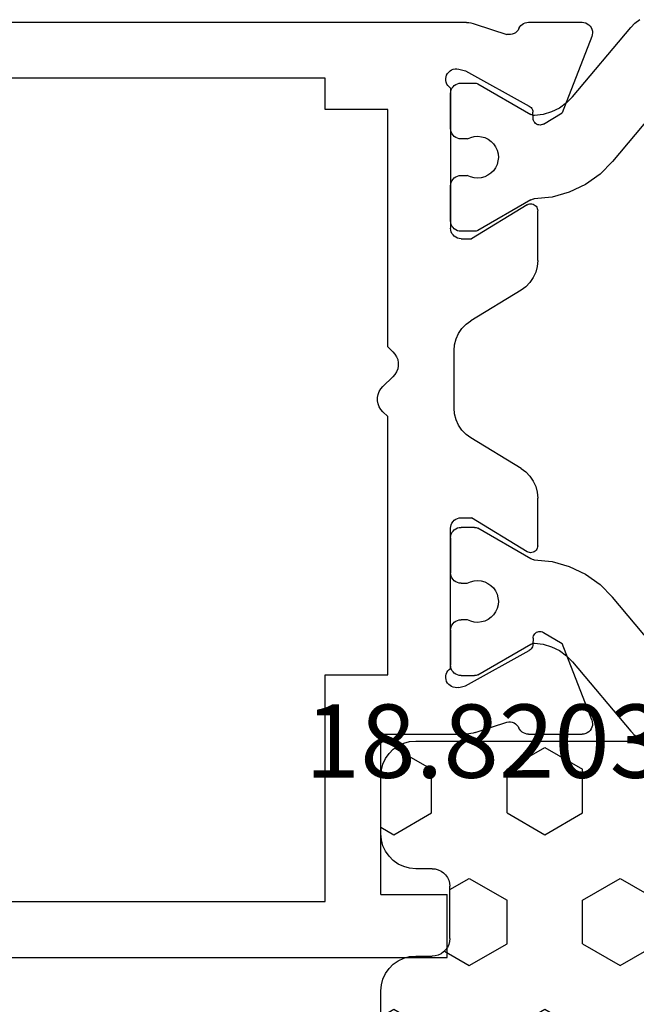
# Model space of a CAD drawing. Units: millimetres. Extents: x 0 to 4155, y -3224 to -50.
# Drawn here: x 3516 to 3534, y -588 to -560 of the extents above; entities that cross this region are included whole.
import ezdxf
from ezdxf.enums import TextEntityAlignment as Align

# ---------------------------------------------------------------- set-up
doc = ezdxf.new("R2010")
doc.units = ezdxf.units.MM
for name, color, linetype in [('CrossSectionsGums', 1, 'Continuous'), ('CrossSectionsProfils', 7, 'Continuous'), ('CrossSectionsTexts', 3, 'Continuous')]:
    doc.layers.add(name, color=color, linetype=linetype)
doc.styles.get("Standard").update_dxf_attribs({"font": 'complex.shx', "height": 60})

# ---------------------------------------------------------------- blocks, each defined once
blk = doc.blocks.new('18_82032_X_TEXT', base_point=(0, -584.6))
at = {"layer": 'CrossSectionsTexts'}
blk.add_text('18.82032.X', height=2.1, dxfattribs=at).set_placement((-38.5, -581.6), align=Align.CENTER)
blk = doc.blocks.new('18_82032_X', base_point=(1566.147, 1130.854))
at = {"layer": 'CrossSectionsProfils'}
for p, q in [((1541.497, 1171.894), (1541.497, 1202.854)), ((1543.097, 1175.954), (1543.097, 1198.254)), ((1566.697, 1198.254), (1566.697, 1175.954)), ((1568.297, 1192.154), (1568.297, 1172.454)), ((1543.997, 1175.954), (1543.097, 1175.954)), ((1543.997, 1174.154), (1543.997, 1175.954)), ((1560.197, 1175.954), (1560.197, 1174.154)), ((1566.697, 1175.954), (1560.197, 1175.954)), ((1551.935, 1174.299), (1551.659, 1174.009)), ((1552.002, 1174.358), (1551.935, 1174.299)), ((1552.079, 1174.404), (1552.002, 1174.358)), ((1552.163, 1174.436), (1552.079, 1174.404)), ((1552.252, 1174.452), (1552.163, 1174.436)), ((1552.342, 1174.452), (1552.252, 1174.452)), ((1552.43, 1174.436), (1552.342, 1174.452)), ((1552.514, 1174.404), (1552.43, 1174.436)), ((1552.591, 1174.358), (1552.514, 1174.404)), ((1552.659, 1174.299), (1552.591, 1174.358)), ((1552.797, 1174.154), (1552.659, 1174.299)), ((1561.897, 1174.354), (1561.897, 1171.894)), ((1566.497, 1174.354), (1561.897, 1174.354)), ((1566.497, 1174.354), (1566.497, 1172.454)), ((1550.797, 1174.154), (1543.997, 1174.154)), ((1550.935, 1174.009), (1550.797, 1174.154)), ((1550.935, 1174.009), (1551.002, 1173.95)), ((1551.591, 1173.95), (1551.659, 1174.009)), ((1560.197, 1174.154), (1552.797, 1174.154)), ((1551.002, 1173.95), (1551.079, 1173.904)), ((1551.079, 1173.904), (1551.163, 1173.872)), ((1551.163, 1173.872), (1551.252, 1173.856)), ((1551.252, 1173.856), (1551.342, 1173.856)), ((1551.342, 1173.856), (1551.43, 1173.872)), ((1551.43, 1173.872), (1551.514, 1173.904)), ((1551.514, 1173.904), (1551.591, 1173.95)), ((1542.839, 1172.276), (1542.829, 1172.224)), ((1542.858, 1172.325), (1542.839, 1172.276)), ((1542.886, 1172.37), (1542.858, 1172.325)), ((1542.921, 1172.409), (1542.886, 1172.37)), ((1542.962, 1172.442), (1542.921, 1172.409)), ((1543.008, 1172.467), (1542.962, 1172.442)), ((1543.058, 1172.484), (1543.008, 1172.467)), ((1543.11, 1172.491), (1543.058, 1172.484)), ((1543.163, 1172.49), (1543.11, 1172.491)), ((1543.215, 1172.479), (1543.163, 1172.49)), ((1543.263, 1172.459), (1543.215, 1172.479)), ((1543.308, 1172.431), (1543.263, 1172.459)), ((1543.347, 1172.396), (1543.308, 1172.431)), ((1543.379, 1172.354), (1543.347, 1172.396)), ((1543.379, 1172.354), (1547.397, 1172.354)), ((1547.449, 1172.35), (1547.397, 1172.354)), ((1547.499, 1172.336), (1547.449, 1172.35)), ((1547.547, 1172.314), (1547.499, 1172.336)), ((1547.589, 1172.284), (1547.547, 1172.314)), ((1547.626, 1172.247), (1547.589, 1172.284)), ((1555.804, 1172.284), (1555.767, 1172.247)), ((1555.847, 1172.314), (1555.804, 1172.284)), ((1555.894, 1172.336), (1555.847, 1172.314)), ((1555.945, 1172.35), (1555.894, 1172.336)), ((1555.997, 1172.354), (1555.945, 1172.35)), ((1560.014, 1172.354), (1555.997, 1172.354)), ((1560.046, 1172.396), (1560.014, 1172.354)), ((1560.085, 1172.431), (1560.046, 1172.396)), ((1560.13, 1172.459), (1560.085, 1172.431)), ((1560.179, 1172.479), (1560.13, 1172.459)), ((1560.23, 1172.49), (1560.179, 1172.479)), ((1560.283, 1172.491), (1560.23, 1172.49)), ((1560.335, 1172.484), (1560.283, 1172.491)), ((1560.385, 1172.467), (1560.335, 1172.484)), ((1560.431, 1172.442), (1560.385, 1172.467)), ((1560.473, 1172.409), (1560.431, 1172.442)), ((1560.507, 1172.37), (1560.473, 1172.409)), ((1560.535, 1172.325), (1560.507, 1172.37)), ((1560.554, 1172.276), (1560.535, 1172.325)), ((1560.564, 1172.224), (1560.554, 1172.276)), ((1568.297, 1172.454), (1566.497, 1172.454)), ((1542.829, 1172.224), (1542.828, 1172.171)), ((1542.828, 1172.171), (1542.836, 1172.119)), ((1542.836, 1172.119), (1542.884, 1171.925)), ((1547.656, 1172.204), (1547.626, 1172.247)), ((1547.679, 1172.157), (1547.656, 1172.204)), ((1547.692, 1172.106), (1547.679, 1172.157)), ((1547.697, 1172.054), (1547.692, 1172.106)), ((1547.697, 1172.054), (1547.697, 1171.754)), ((1550.273, 1172.03), (1550.15, 1171.911)), ((1550.414, 1172.126), (1550.273, 1172.03)), ((1550.569, 1172.196), (1550.414, 1172.126)), ((1550.734, 1172.24), (1550.569, 1172.196)), ((1550.904, 1172.254), (1550.734, 1172.24)), ((1552.551, 1172.254), (1550.904, 1172.254)), ((1552.721, 1172.24), (1552.551, 1172.254)), ((1552.886, 1172.196), (1552.721, 1172.24)), ((1553.041, 1172.126), (1552.886, 1172.196)), ((1553.182, 1172.03), (1553.041, 1172.126)), ((1553.305, 1171.911), (1553.182, 1172.03)), ((1555.701, 1172.106), (1555.697, 1172.054)), ((1555.697, 1172.054), (1555.697, 1171.754)), ((1555.715, 1172.157), (1555.701, 1172.106)), ((1555.737, 1172.204), (1555.715, 1172.157)), ((1555.767, 1172.247), (1555.737, 1172.204)), ((1560.557, 1172.119), (1560.509, 1171.925)), ((1560.557, 1172.119), (1560.565, 1172.171)), ((1560.565, 1172.171), (1560.564, 1172.224)), ((1541.497, 1171.894), (1541.503, 1171.831)), ((1541.503, 1171.831), (1541.512, 1171.769)), ((1541.512, 1171.769), (1541.526, 1171.707)), ((1541.526, 1171.707), (1541.544, 1171.647)), ((1542.884, 1171.925), (1543.897, 1170.096)), ((1546.726, 1170.158), (1547.697, 1171.754)), ((1549.174, 1170.334), (1550.05, 1171.774)), ((1550.15, 1171.911), (1550.05, 1171.774)), ((1553.405, 1171.774), (1553.305, 1171.911)), ((1554.281, 1170.334), (1553.405, 1171.774)), ((1556.667, 1170.158), (1555.697, 1171.754)), ((1560.509, 1171.925), (1559.496, 1170.096)), ((1561.849, 1171.647), (1561.867, 1171.707)), ((1561.867, 1171.707), (1561.881, 1171.769)), ((1561.881, 1171.769), (1561.891, 1171.831)), ((1561.891, 1171.831), (1561.897, 1171.894)), ((1541.544, 1171.647), (1541.84, 1170.738)), ((1561.849, 1171.647), (1561.553, 1170.738)), ((1541.819, 1170.535), (1541.837, 1170.583)), ((1541.837, 1170.583), (1541.847, 1170.634)), ((1541.848, 1170.687), (1541.84, 1170.738)), ((1541.847, 1170.634), (1541.848, 1170.687)), ((1561.553, 1170.738), (1561.545, 1170.687)), ((1561.545, 1170.687), (1561.546, 1170.634)), ((1561.546, 1170.634), (1561.556, 1170.583)), ((1561.556, 1170.583), (1561.574, 1170.535)), ((1541.557, 1170.301), (1541.53, 1170.26)), ((1541.59, 1170.338), (1541.557, 1170.301)), ((1541.629, 1170.368), (1541.59, 1170.338)), ((1541.672, 1170.392), (1541.629, 1170.368)), ((1541.672, 1170.392), (1541.717, 1170.417)), ((1541.717, 1170.417), (1541.758, 1170.45)), ((1541.758, 1170.45), (1541.792, 1170.49)), ((1541.792, 1170.49), (1541.819, 1170.535)), ((1549.073, 1170.197), (1549.174, 1170.334)), ((1554.281, 1170.334), (1554.382, 1170.197)), ((1561.574, 1170.535), (1561.601, 1170.49)), ((1561.601, 1170.49), (1561.635, 1170.45)), ((1561.635, 1170.45), (1561.676, 1170.417)), ((1561.676, 1170.417), (1561.721, 1170.392)), ((1561.764, 1170.368), (1561.721, 1170.392)), ((1561.803, 1170.338), (1561.764, 1170.368)), ((1561.836, 1170.301), (1561.803, 1170.338)), ((1561.863, 1170.26), (1561.836, 1170.301)), ((1541.499, 1170.167), (1541.495, 1170.118)), ((1541.495, 1170.118), (1541.495, 1168.583)), ((1541.511, 1170.215), (1541.499, 1170.167)), ((1541.53, 1170.26), (1541.511, 1170.215)), ((1543.897, 1170.096), (1543.917, 1170.067)), ((1543.917, 1170.067), (1543.941, 1170.042)), ((1543.941, 1170.042), (1543.969, 1170.021)), ((1543.969, 1170.021), (1544, 1170.006)), ((1544, 1170.006), (1544.034, 1169.996)), ((1546.7, 1170.093), (1546.697, 1170.058)), ((1546.697, 1170.058), (1546.699, 1170.022)), ((1546.699, 1170.022), (1546.708, 1169.988)), ((1546.71, 1170.126), (1546.7, 1170.093)), ((1546.726, 1170.158), (1546.71, 1170.126)), ((1548.81, 1169.982), (1548.951, 1170.078)), ((1548.951, 1170.078), (1549.073, 1170.197)), ((1554.382, 1170.197), (1554.504, 1170.078)), ((1554.504, 1170.078), (1554.645, 1169.982)), ((1556.683, 1170.126), (1556.667, 1170.158)), ((1556.693, 1170.093), (1556.683, 1170.126)), ((1556.685, 1169.988), (1556.694, 1170.022)), ((1556.697, 1170.058), (1556.693, 1170.093)), ((1556.694, 1170.022), (1556.697, 1170.058)), ((1559.359, 1169.996), (1559.393, 1170.006)), ((1559.393, 1170.006), (1559.424, 1170.021)), ((1559.424, 1170.021), (1559.452, 1170.042)), ((1559.452, 1170.042), (1559.476, 1170.067)), ((1559.476, 1170.067), (1559.496, 1170.096)), ((1561.883, 1170.215), (1561.863, 1170.26)), ((1561.895, 1170.167), (1561.883, 1170.215)), ((1561.899, 1170.118), (1561.895, 1170.167)), ((1561.899, 1170.118), (1561.899, 1168.583)), ((1544.034, 1169.996), (1544.069, 1169.993)), ((1544.244, 1169.989), (1544.069, 1169.993)), ((1544.278, 1169.986), (1544.244, 1169.989)), ((1544.312, 1169.976), (1544.278, 1169.986)), ((1544.343, 1169.961), (1544.312, 1169.976)), ((1544.371, 1169.94), (1544.343, 1169.961)), ((1544.396, 1169.915), (1544.371, 1169.94)), ((1544.415, 1169.886), (1544.396, 1169.915)), ((1544.429, 1169.854), (1544.415, 1169.886)), ((1544.427, 1169.718), (1544.436, 1169.751)), ((1544.438, 1169.821), (1544.429, 1169.854)), ((1544.436, 1169.751), (1544.44, 1169.786)), ((1544.44, 1169.786), (1544.438, 1169.821)), ((1546.708, 1169.988), (1546.722, 1169.956)), ((1546.722, 1169.956), (1546.742, 1169.927)), ((1546.742, 1169.927), (1546.767, 1169.902)), ((1546.767, 1169.902), (1546.796, 1169.882)), ((1546.796, 1169.882), (1546.827, 1169.866)), ((1546.827, 1169.866), (1546.861, 1169.857)), ((1546.861, 1169.857), (1546.897, 1169.854)), ((1548.32, 1169.854), (1546.897, 1169.854)), ((1548.32, 1169.854), (1548.49, 1169.869)), ((1548.49, 1169.869), (1548.654, 1169.912)), ((1548.654, 1169.912), (1548.81, 1169.982)), ((1554.645, 1169.982), (1554.801, 1169.912)), ((1554.801, 1169.912), (1554.966, 1169.869)), ((1554.966, 1169.869), (1555.135, 1169.854)), ((1556.497, 1169.854), (1555.135, 1169.854)), ((1556.497, 1169.854), (1556.532, 1169.857)), ((1556.532, 1169.857), (1556.566, 1169.866)), ((1556.566, 1169.866), (1556.598, 1169.882)), ((1556.598, 1169.882), (1556.626, 1169.902)), ((1556.626, 1169.902), (1556.651, 1169.927)), ((1556.651, 1169.927), (1556.671, 1169.956)), ((1556.671, 1169.956), (1556.685, 1169.988)), ((1558.956, 1169.821), (1558.953, 1169.786)), ((1558.953, 1169.786), (1558.957, 1169.751)), ((1558.964, 1169.854), (1558.956, 1169.821)), ((1558.957, 1169.751), (1558.966, 1169.718)), ((1558.978, 1169.886), (1558.964, 1169.854)), ((1558.998, 1169.915), (1558.978, 1169.886)), ((1559.022, 1169.94), (1558.998, 1169.915)), ((1559.05, 1169.961), (1559.022, 1169.94)), ((1559.081, 1169.976), (1559.05, 1169.961)), ((1559.115, 1169.986), (1559.081, 1169.976)), ((1559.15, 1169.989), (1559.115, 1169.986)), ((1559.15, 1169.989), (1559.325, 1169.993)), ((1559.325, 1169.993), (1559.359, 1169.996)), ((1544.411, 1169.686), (1544.09, 1169.152)), ((1544.411, 1169.686), (1544.427, 1169.718)), ((1558.966, 1169.718), (1558.982, 1169.686)), ((1558.982, 1169.686), (1559.303, 1169.152)), ((1541.903, 1168.303), (1544.09, 1169.152)), ((1561.49, 1168.303), (1559.303, 1169.152)), ((1541.495, 1168.583), (1541.499, 1168.53)), ((1541.499, 1168.53), (1541.513, 1168.479)), ((1541.513, 1168.479), (1541.536, 1168.432)), ((1541.536, 1168.432), (1541.566, 1168.388)), ((1541.566, 1168.388), (1541.604, 1168.351)), ((1541.604, 1168.351), (1541.648, 1168.322)), ((1541.648, 1168.322), (1541.696, 1168.3)), ((1561.697, 1168.3), (1561.746, 1168.322)), ((1561.746, 1168.322), (1561.789, 1168.351)), ((1561.789, 1168.351), (1561.827, 1168.388)), ((1561.827, 1168.388), (1561.857, 1168.432)), ((1561.857, 1168.432), (1561.88, 1168.479)), ((1561.88, 1168.479), (1561.894, 1168.53)), ((1561.894, 1168.53), (1561.899, 1168.583)), ((1541.696, 1168.3), (1541.747, 1168.287)), ((1541.747, 1168.287), (1541.8, 1168.283)), ((1541.8, 1168.283), (1541.852, 1168.289)), ((1541.852, 1168.289), (1541.903, 1168.303)), ((1561.49, 1168.303), (1561.541, 1168.289)), ((1561.541, 1168.289), (1561.593, 1168.283)), ((1561.593, 1168.283), (1561.646, 1168.287)), ((1561.646, 1168.287), (1561.697, 1168.3))]:
    blk.add_line(p, q, dxfattribs=at)
at = {"layer": 'CrossSectionsProfils', "color": 1}
for p, q in [((1543.343, 1172.284), (1543.306, 1172.247)), ((1543.385, 1172.314), (1543.343, 1172.284)), ((1543.433, 1172.336), (1543.385, 1172.314)), ((1543.483, 1172.35), (1543.433, 1172.336)), ((1543.535, 1172.354), (1543.483, 1172.35)), ((1544.535, 1172.354), (1543.535, 1172.354)), ((1544.588, 1172.35), (1544.535, 1172.354)), ((1544.638, 1172.336), (1544.588, 1172.35)), ((1544.685, 1172.314), (1544.638, 1172.336)), ((1544.728, 1172.284), (1544.685, 1172.314)), ((1544.765, 1172.247), (1544.728, 1172.284)), ((1545.993, 1172.284), (1545.956, 1172.247)), ((1546.035, 1172.314), (1545.993, 1172.284)), ((1546.083, 1172.336), (1546.035, 1172.314)), ((1546.133, 1172.35), (1546.083, 1172.336)), ((1546.185, 1172.354), (1546.133, 1172.35)), ((1547.185, 1172.354), (1546.185, 1172.354)), ((1547.238, 1172.35), (1547.185, 1172.354)), ((1547.288, 1172.336), (1547.238, 1172.35)), ((1547.335, 1172.314), (1547.288, 1172.336)), ((1547.378, 1172.284), (1547.335, 1172.314)), ((1547.415, 1172.247), (1547.378, 1172.284)), ((1556.077, 1172.284), (1556.04, 1172.247)), ((1556.12, 1172.314), (1556.077, 1172.284)), ((1556.167, 1172.336), (1556.12, 1172.314)), ((1556.217, 1172.35), (1556.167, 1172.336)), ((1556.27, 1172.354), (1556.217, 1172.35)), ((1556.27, 1172.354), (1557.27, 1172.354)), ((1557.322, 1172.35), (1557.27, 1172.354)), ((1557.372, 1172.336), (1557.322, 1172.35)), ((1557.42, 1172.314), (1557.372, 1172.336)), ((1557.462, 1172.284), (1557.42, 1172.314)), ((1557.499, 1172.247), (1557.462, 1172.284)), ((1558.727, 1172.284), (1558.69, 1172.247)), ((1558.77, 1172.314), (1558.727, 1172.284)), ((1558.817, 1172.336), (1558.77, 1172.314)), ((1558.867, 1172.35), (1558.817, 1172.336)), ((1558.92, 1172.354), (1558.867, 1172.35)), ((1558.92, 1172.354), (1559.92, 1172.354)), ((1559.972, 1172.35), (1559.92, 1172.354)), ((1560.022, 1172.336), (1559.972, 1172.35)), ((1560.07, 1172.314), (1560.022, 1172.336)), ((1560.112, 1172.284), (1560.07, 1172.314)), ((1560.149, 1172.247), (1560.112, 1172.284)), ((1543.24, 1172.106), (1543.235, 1172.054)), ((1543.235, 1172.054), (1543.235, 1171.668)), ((1543.254, 1172.157), (1543.24, 1172.106)), ((1543.276, 1172.204), (1543.254, 1172.157)), ((1543.306, 1172.247), (1543.276, 1172.204)), ((1544.795, 1172.204), (1544.765, 1172.247)), ((1544.817, 1172.157), (1544.795, 1172.204)), ((1544.831, 1172.106), (1544.817, 1172.157)), ((1544.835, 1172.054), (1544.831, 1172.106)), ((1544.835, 1171.872), (1544.835, 1172.054)), ((1545.89, 1172.106), (1545.885, 1172.054)), ((1545.885, 1172.054), (1545.885, 1171.877)), ((1545.904, 1172.157), (1545.89, 1172.106)), ((1545.926, 1172.204), (1545.904, 1172.157)), ((1545.956, 1172.247), (1545.926, 1172.204)), ((1547.445, 1172.204), (1547.415, 1172.247)), ((1547.467, 1172.157), (1547.445, 1172.204)), ((1547.481, 1172.106), (1547.467, 1172.157)), ((1547.485, 1172.054), (1547.481, 1172.106)), ((1547.485, 1171.668), (1547.485, 1172.054)), ((1555.974, 1172.106), (1555.97, 1172.054)), ((1555.97, 1171.668), (1555.97, 1172.054)), ((1555.988, 1172.157), (1555.974, 1172.106)), ((1556.01, 1172.204), (1555.988, 1172.157)), ((1556.04, 1172.247), (1556.01, 1172.204)), ((1557.529, 1172.204), (1557.499, 1172.247)), ((1557.551, 1172.157), (1557.529, 1172.204)), ((1557.565, 1172.106), (1557.551, 1172.157)), ((1557.57, 1172.054), (1557.565, 1172.106)), ((1557.57, 1172.054), (1557.57, 1171.877)), ((1558.624, 1172.106), (1558.62, 1172.054)), ((1558.62, 1171.872), (1558.62, 1172.054)), ((1558.638, 1172.157), (1558.624, 1172.106)), ((1558.66, 1172.204), (1558.638, 1172.157)), ((1558.69, 1172.247), (1558.66, 1172.204)), ((1560.179, 1172.204), (1560.149, 1172.247)), ((1560.201, 1172.157), (1560.179, 1172.204)), ((1560.215, 1172.106), (1560.201, 1172.157)), ((1560.22, 1172.054), (1560.215, 1172.106)), ((1560.22, 1172.054), (1560.22, 1171.668)), ((1544.794, 1171.777), (1544.769, 1171.676)), ((1544.835, 1171.872), (1544.794, 1171.777)), ((1545.928, 1171.783), (1545.885, 1171.877)), ((1545.954, 1171.682), (1545.928, 1171.783)), ((1557.527, 1171.783), (1557.501, 1171.682)), ((1557.57, 1171.877), (1557.527, 1171.783)), ((1558.661, 1171.777), (1558.62, 1171.872)), ((1558.686, 1171.676), (1558.661, 1171.777)), ((1543.235, 1171.668), (1543.237, 1171.642)), ((1543.237, 1171.642), (1543.242, 1171.616)), ((1543.242, 1171.616), (1543.251, 1171.591)), ((1543.251, 1171.591), (1543.262, 1171.568)), ((1543.262, 1171.568), (1544.137, 1170.052)), ((1544.769, 1171.676), (1544.762, 1171.573)), ((1544.762, 1171.573), (1544.773, 1171.47)), ((1544.773, 1171.47), (1544.801, 1171.37)), ((1545.924, 1171.376), (1545.952, 1171.476)), ((1545.952, 1171.476), (1545.962, 1171.579)), ((1545.962, 1171.579), (1545.954, 1171.682)), ((1546.582, 1170.05), (1547.459, 1171.568)), ((1547.459, 1171.568), (1547.47, 1171.591)), ((1547.47, 1171.591), (1547.479, 1171.616)), ((1547.479, 1171.616), (1547.484, 1171.642)), ((1547.484, 1171.642), (1547.485, 1171.668)), ((1555.97, 1171.668), (1555.971, 1171.642)), ((1555.971, 1171.642), (1555.976, 1171.616)), ((1555.976, 1171.616), (1555.985, 1171.591)), ((1555.985, 1171.591), (1555.996, 1171.568)), ((1556.873, 1170.05), (1555.996, 1171.568)), ((1557.501, 1171.682), (1557.493, 1171.579)), ((1557.493, 1171.579), (1557.503, 1171.476)), ((1557.503, 1171.476), (1557.531, 1171.376)), ((1558.654, 1171.37), (1558.682, 1171.47)), ((1558.682, 1171.47), (1558.693, 1171.573)), ((1558.693, 1171.573), (1558.686, 1171.676)), ((1560.193, 1171.568), (1559.318, 1170.052)), ((1560.193, 1171.568), (1560.204, 1171.591)), ((1560.204, 1171.591), (1560.213, 1171.616)), ((1560.213, 1171.616), (1560.218, 1171.642)), ((1560.218, 1171.642), (1560.22, 1171.668)), ((1544.801, 1171.37), (1544.846, 1171.277)), ((1544.846, 1171.277), (1544.907, 1171.193)), ((1544.907, 1171.193), (1544.981, 1171.12)), ((1545.747, 1171.124), (1545.82, 1171.197)), ((1545.82, 1171.197), (1545.88, 1171.282)), ((1545.88, 1171.282), (1545.924, 1171.376)), ((1557.531, 1171.376), (1557.575, 1171.282)), ((1557.575, 1171.282), (1557.635, 1171.197)), ((1557.635, 1171.197), (1557.708, 1171.124)), ((1558.474, 1171.12), (1558.548, 1171.193)), ((1558.548, 1171.193), (1558.609, 1171.277)), ((1558.609, 1171.277), (1558.654, 1171.37)), ((1544.981, 1171.12), (1545.067, 1171.062)), ((1545.067, 1171.062), (1545.161, 1171.019)), ((1545.161, 1171.019), (1545.261, 1170.993)), ((1545.261, 1170.993), (1545.365, 1170.984)), ((1545.365, 1170.984), (1545.468, 1170.994)), ((1545.468, 1170.994), (1545.568, 1171.021)), ((1545.568, 1171.021), (1545.662, 1171.065)), ((1545.662, 1171.065), (1545.747, 1171.124)), ((1557.708, 1171.124), (1557.793, 1171.065)), ((1557.793, 1171.065), (1557.887, 1171.021)), ((1557.887, 1171.021), (1557.987, 1170.994)), ((1557.987, 1170.994), (1558.09, 1170.984)), ((1558.09, 1170.984), (1558.194, 1170.993)), ((1558.194, 1170.993), (1558.294, 1171.019)), ((1558.294, 1171.019), (1558.388, 1171.062)), ((1558.388, 1171.062), (1558.474, 1171.12)), ((1544.15, 1170.027), (1544.137, 1170.052)), ((1544.158, 1170), (1544.15, 1170.027)), ((1546.563, 1170.003), (1546.558, 1169.979)), ((1546.571, 1170.027), (1546.563, 1170.003)), ((1546.582, 1170.05), (1546.571, 1170.027)), ((1556.884, 1170.027), (1556.873, 1170.05)), ((1556.892, 1170.003), (1556.884, 1170.027)), ((1556.897, 1169.979), (1556.892, 1170.003)), ((1559.306, 1170.027), (1559.297, 1170)), ((1559.318, 1170.052), (1559.306, 1170.027)), ((1544.133, 1169.697), (1544.164, 1169.944)), ((1544.163, 1169.973), (1544.158, 1170)), ((1544.164, 1169.944), (1544.163, 1169.973)), ((1546.503, 1169.443), (1546.555, 1169.953)), ((1546.558, 1169.979), (1546.555, 1169.953)), ((1556.9, 1169.953), (1556.897, 1169.979)), ((1556.9, 1169.953), (1556.952, 1169.443)), ((1559.292, 1169.973), (1559.291, 1169.944)), ((1559.291, 1169.944), (1559.322, 1169.697)), ((1559.297, 1170), (1559.292, 1169.973)), ((1543.952, 1169.234), (1544.062, 1169.458)), ((1544.062, 1169.458), (1544.133, 1169.697)), ((1546.364, 1168.949), (1546.503, 1169.443)), ((1556.952, 1169.443), (1557.091, 1168.949)), ((1559.322, 1169.697), (1559.393, 1169.458)), ((1559.393, 1169.458), (1559.503, 1169.234)), ((1543.806, 1169.031), (1543.952, 1169.234)), ((1559.503, 1169.234), (1559.649, 1169.031)), ((1543.629, 1168.855), (1543.806, 1169.031)), ((1546.144, 1168.487), (1546.364, 1168.949)), ((1557.091, 1168.949), (1557.311, 1168.487)), ((1559.649, 1169.031), (1559.826, 1168.855)), ((1543.629, 1168.855), (1541.643, 1167.188)), ((1559.826, 1168.855), (1561.812, 1167.188)), ((1545.848, 1168.068), (1546.144, 1168.487)), ((1557.311, 1168.487), (1557.608, 1168.068)), ((1545.484, 1167.706), (1545.848, 1168.068)), ((1557.608, 1168.068), (1557.971, 1167.706)), ((1544.178, 1166.61), (1545.484, 1167.706)), ((1559.277, 1166.61), (1557.971, 1167.706)), ((1541.643, 1167.188), (1541.519, 1167.065)), ((1561.936, 1167.065), (1561.812, 1167.188)), ((1541.519, 1167.065), (1541.419, 1166.922)), ((1562.036, 1166.922), (1561.936, 1167.065))]:
    blk.add_line(p, q, dxfattribs=at)
blk = doc.blocks.new('204_0809_0', base_point=(1937.058, 1029.64))
at = {"layer": 'CrossSectionsGums', "color": 252, "true_color": 0x848484}
for p, q in [((1924.09, 1029.624), (1922.956, 1029.424)), ((1924.133, 1029.631), (1924.09, 1029.624)), ((1924.177, 1029.636), (1924.133, 1029.631)), ((1924.22, 1029.639), (1924.177, 1029.636)), ((1924.264, 1029.64), (1924.22, 1029.639)), ((1929.898, 1029.64), (1924.264, 1029.64)), ((1925, 1028.405), (1925.625, 1029.488)), ((1925.625, 1029.488), (1925.537, 1029.64)), ((1930.072, 1029.624), (1929.898, 1029.64)), ((1930.24, 1029.579), (1930.072, 1029.624)), ((1930.398, 1029.506), (1930.24, 1029.579)), ((1930.541, 1029.406), (1930.398, 1029.506)), ((1933.902, 1029.506), (1933.759, 1029.406)), ((1934.06, 1029.579), (1933.902, 1029.506)), ((1934.228, 1029.624), (1934.06, 1029.579)), ((1934.402, 1029.64), (1934.228, 1029.624)), ((1936.058, 1029.64), (1934.402, 1029.64)), ((1936.232, 1029.624), (1936.058, 1029.64)), ((1936.4, 1029.579), (1936.232, 1029.624)), ((1936.558, 1029.506), (1936.4, 1029.579)), ((1936.701, 1029.406), (1936.558, 1029.506)), ((1922.487, 1029.206), (1922.363, 1029.082)), ((1922.629, 1029.306), (1922.487, 1029.206)), ((1922.787, 1029.379), (1922.629, 1029.306)), ((1922.956, 1029.424), (1922.787, 1029.379)), ((1923.75, 1028.405), (1923.143, 1029.457)), ((1930.664, 1029.282), (1930.541, 1029.406)), ((1930.764, 1029.14), (1930.664, 1029.282)), ((1933.636, 1029.282), (1933.536, 1029.14)), ((1933.759, 1029.406), (1933.636, 1029.282)), ((1936.824, 1029.282), (1936.701, 1029.406)), ((1936.924, 1029.14), (1936.824, 1029.282)), ((1922.263, 1028.94), (1922.19, 1028.782)), ((1922.363, 1029.082), (1922.263, 1028.94)), ((1930.838, 1028.982), (1930.764, 1029.14)), ((1930.883, 1028.813), (1930.838, 1028.982)), ((1933.462, 1028.982), (1933.417, 1028.813)), ((1933.536, 1029.14), (1933.462, 1028.982)), ((1936.998, 1028.982), (1936.924, 1029.14)), ((1937.043, 1028.813), (1936.998, 1028.982)), ((1922.19, 1028.782), (1922.145, 1028.613)), ((1930.898, 1028.64), (1930.883, 1028.813)), ((1930.898, 1028.164), (1930.898, 1028.64)), ((1933.417, 1028.813), (1933.402, 1028.64)), ((1933.402, 1028.64), (1933.402, 1028.164)), ((1937.058, 1028.64), (1937.043, 1028.813)), ((1937.058, 997.64), (1937.058, 1028.64)), ((1922.145, 1028.613), (1922.129, 1028.44)), ((1922.129, 1028.44), (1922.145, 1028.266)), ((1923.75, 1028.405), (1925, 1028.405)), ((1926.875, 1027.323), (1927.5, 1028.405)), ((1927.5, 1028.405), (1928.75, 1028.405)), ((1929.375, 1027.323), (1928.75, 1028.405)), ((1934.375, 1027.323), (1935, 1028.405)), ((1935, 1028.405), (1936.25, 1028.405)), ((1936.875, 1027.323), (1936.25, 1028.405)), ((1922.145, 1028.266), (1922.19, 1028.098)), ((1922.19, 1028.098), (1922.263, 1027.94)), ((1930.898, 1028.164), (1930.906, 1028.077)), ((1930.906, 1028.077), (1930.928, 1027.993)), ((1933.372, 1027.993), (1933.394, 1028.077)), ((1933.394, 1028.077), (1933.402, 1028.164)), ((1922.263, 1027.94), (1922.363, 1027.797)), ((1922.363, 1027.797), (1922.487, 1027.674)), ((1930.928, 1027.993), (1930.965, 1027.914)), ((1930.965, 1027.914), (1931.015, 1027.843)), ((1931.015, 1027.843), (1931.077, 1027.781)), ((1931.077, 1027.781), (1931.148, 1027.731)), ((1933.152, 1027.731), (1933.223, 1027.781)), ((1933.223, 1027.781), (1933.285, 1027.843)), ((1933.285, 1027.843), (1933.335, 1027.914)), ((1933.335, 1027.914), (1933.372, 1027.993)), ((1922.487, 1027.674), (1922.629, 1027.574)), ((1922.629, 1027.574), (1922.787, 1027.5)), ((1922.787, 1027.5), (1922.956, 1027.455)), ((1931.148, 1027.731), (1931.227, 1027.694)), ((1931.227, 1027.694), (1931.311, 1027.672)), ((1931.311, 1027.672), (1931.398, 1027.664)), ((1932.902, 1027.664), (1931.398, 1027.664)), ((1932.902, 1027.664), (1932.989, 1027.672)), ((1932.989, 1027.672), (1933.073, 1027.694)), ((1933.073, 1027.694), (1933.152, 1027.731)), ((1922.956, 1027.455), (1923.197, 1027.412)), ((1923.339, 1027.373), (1923.197, 1027.412)), ((1923.472, 1027.309), (1923.339, 1027.373)), ((1923.591, 1027.221), (1923.472, 1027.309)), ((1923.692, 1027.113), (1923.591, 1027.221)), ((1927.5, 1026.24), (1926.875, 1027.323)), ((1928.75, 1026.24), (1929.375, 1027.323)), ((1935, 1026.24), (1934.375, 1027.323)), ((1936.25, 1026.24), (1936.875, 1027.323)), ((1923.771, 1026.988), (1923.692, 1027.113)), ((1923.825, 1026.85), (1923.771, 1026.988)), ((1923.854, 1026.705), (1923.825, 1026.85)), ((1923.854, 1026.705), (1924.253, 1022.773)), ((1923.901, 1026.24), (1925, 1026.24)), ((1925.625, 1025.158), (1925, 1026.24)), ((1927.5, 1026.24), (1928.75, 1026.24)), ((1930.625, 1025.158), (1931.25, 1026.24)), ((1931.25, 1026.24), (1932.5, 1026.24)), ((1933.125, 1025.158), (1932.5, 1026.24)), ((1935, 1026.24), (1936.25, 1026.24)), ((1925, 1024.075), (1925.625, 1025.158)), ((1931.25, 1024.075), (1930.625, 1025.158)), ((1932.5, 1024.075), (1933.125, 1025.158)), ((1924.121, 1024.075), (1925, 1024.075)), ((1926.875, 1022.993), (1927.5, 1024.075)), ((1927.5, 1024.075), (1928.75, 1024.075)), ((1929.375, 1022.993), (1928.75, 1024.075)), ((1931.25, 1024.075), (1932.5, 1024.075)), ((1934.375, 1022.993), (1935, 1024.075)), ((1935, 1024.075), (1936.25, 1024.075)), ((1936.875, 1022.993), (1936.25, 1024.075)), ((1927.5, 1021.91), (1926.875, 1022.993)), ((1928.75, 1021.91), (1929.375, 1022.993)), ((1935, 1021.91), (1934.375, 1022.993)), ((1936.25, 1021.91), (1936.875, 1022.993)), ((1924.255, 1022.64), (1924.253, 1022.773)), ((1924.194, 1022.382), (1924.235, 1022.509)), ((1924.235, 1022.509), (1924.255, 1022.64)), ((1923.956, 1022.067), (1924.052, 1022.159)), ((1924.052, 1022.159), (1924.133, 1022.265)), ((1924.133, 1022.265), (1924.194, 1022.382)), ((1923.125, 1020.827), (1923.75, 1021.91)), ((1923.548, 1021.881), (1923.39, 1021.807)), ((1923.716, 1021.926), (1923.548, 1021.881)), ((1923.596, 1021.905), (1923.724, 1021.939)), ((1923.596, 1021.905), (1923.716, 1021.926)), ((1923.724, 1021.939), (1923.845, 1021.993)), ((1923.75, 1021.91), (1925, 1021.91)), ((1923.845, 1021.993), (1923.956, 1022.067)), ((1925.625, 1020.827), (1925, 1021.91)), ((1927.5, 1021.91), (1928.75, 1021.91)), ((1930.625, 1020.827), (1931.25, 1021.91)), ((1931.25, 1021.91), (1932.5, 1021.91)), ((1933.125, 1020.827), (1932.5, 1021.91)), ((1935, 1021.91), (1936.25, 1021.91)), ((1923.124, 1021.584), (1923.024, 1021.441)), ((1923.247, 1021.707), (1923.124, 1021.584)), ((1923.39, 1021.807), (1923.247, 1021.707)), ((1923.024, 1021.441), (1922.95, 1021.283)), ((1922.905, 1021.115), (1922.89, 1020.941)), ((1922.95, 1021.283), (1922.905, 1021.115)), ((1922.89, 1020.941), (1922.905, 1020.767)), ((1922.905, 1020.767), (1922.95, 1020.599)), ((1923.614, 1019.98), (1923.125, 1020.827)), ((1925, 1019.745), (1925.625, 1020.827)), ((1931.25, 1019.745), (1930.625, 1020.827)), ((1932.5, 1019.745), (1933.125, 1020.827)), ((1922.95, 1020.599), (1923.024, 1020.441)), ((1923.024, 1020.441), (1923.124, 1020.298)), ((1923.124, 1020.298), (1923.247, 1020.175)), ((1923.247, 1020.175), (1923.39, 1020.075)), ((1923.39, 1020.075), (1923.548, 1020.001)), ((1923.548, 1020.001), (1923.716, 1019.956)), ((1923.716, 1019.956), (1923.957, 1019.914)), ((1924.1, 1019.875), (1923.957, 1019.914)), ((1924.233, 1019.81), (1924.1, 1019.875)), ((1924.352, 1019.722), (1924.233, 1019.81)), ((1924.325, 1019.745), (1925, 1019.745)), ((1924.452, 1019.614), (1924.352, 1019.722)), ((1924.531, 1019.489), (1924.452, 1019.614)), ((1926.875, 1018.662), (1927.5, 1019.745)), ((1927.5, 1019.745), (1928.75, 1019.745)), ((1929.375, 1018.662), (1928.75, 1019.745)), ((1931.25, 1019.745), (1932.5, 1019.745)), ((1934.375, 1018.662), (1935, 1019.745)), ((1935, 1019.745), (1936.25, 1019.745)), ((1936.875, 1018.662), (1936.25, 1019.745)), ((1924.586, 1019.352), (1924.531, 1019.489)), ((1924.614, 1019.207), (1924.586, 1019.352)), ((1924.614, 1019.207), (1925.033, 1015.074)), ((1927.5, 1017.58), (1926.875, 1018.662)), ((1928.75, 1017.58), (1929.375, 1018.662)), ((1935, 1017.58), (1934.375, 1018.662)), ((1936.25, 1017.58), (1936.875, 1018.662)), ((1924.779, 1017.58), (1925, 1017.58)), ((1925.625, 1016.497), (1925, 1017.58)), ((1927.5, 1017.58), (1928.75, 1017.58)), ((1930.625, 1016.497), (1931.25, 1017.58)), ((1931.25, 1017.58), (1932.5, 1017.58)), ((1933.125, 1016.497), (1932.5, 1017.58)), ((1935, 1017.58), (1936.25, 1017.58)), ((1925, 1015.415), (1925.625, 1016.497)), ((1931.25, 1015.415), (1930.625, 1016.497)), ((1932.5, 1015.415), (1933.125, 1016.497)), ((1924.999, 1015.415), (1925, 1015.415)), ((1926.875, 1014.332), (1927.5, 1015.415)), ((1927.5, 1015.415), (1928.75, 1015.415)), ((1929.375, 1014.332), (1928.75, 1015.415)), ((1931.25, 1015.415), (1932.5, 1015.415)), ((1934.375, 1014.332), (1935, 1015.415)), ((1935, 1015.415), (1936.25, 1015.415)), ((1936.875, 1014.332), (1936.25, 1015.415)), ((1924.975, 1014.683), (1925.016, 1014.81)), ((1925.016, 1014.81), (1925.036, 1014.941)), ((1925.036, 1014.941), (1925.033, 1015.074)), ((1924.833, 1014.459), (1924.913, 1014.565)), ((1924.913, 1014.565), (1924.975, 1014.683)), ((1924.376, 1014.206), (1924.505, 1014.239)), ((1924.505, 1014.239), (1924.626, 1014.294)), ((1924.626, 1014.294), (1924.736, 1014.368)), ((1924.736, 1014.368), (1924.833, 1014.459)), ((1927.5, 1013.25), (1926.875, 1014.332)), ((1928.75, 1013.25), (1929.375, 1014.332)), ((1935, 1013.25), (1934.375, 1014.332)), ((1936.25, 1013.25), (1936.875, 1014.332)), ((1924.028, 1014.008), (1923.904, 1013.885)), ((1924.171, 1014.108), (1924.028, 1014.008)), ((1924.328, 1014.182), (1924.171, 1014.108)), ((1924.497, 1014.227), (1924.328, 1014.182)), ((1924.376, 1014.206), (1924.497, 1014.227)), ((1923.804, 1013.742), (1923.731, 1013.584)), ((1923.904, 1013.885), (1923.804, 1013.742)), ((1923.686, 1013.416), (1923.671, 1013.242)), ((1923.731, 1013.584), (1923.686, 1013.416)), ((1923.671, 1013.242), (1923.686, 1013.068)), ((1923.677, 1013.124), (1923.75, 1013.25)), ((1923.75, 1013.25), (1925, 1013.25)), ((1925.625, 1012.167), (1925, 1013.25)), ((1927.5, 1013.25), (1928.75, 1013.25)), ((1930.625, 1012.167), (1931.25, 1013.25)), ((1931.25, 1013.25), (1932.5, 1013.25)), ((1933.125, 1012.167), (1932.5, 1013.25)), ((1935, 1013.25), (1936.25, 1013.25)), ((1923.686, 1013.068), (1923.731, 1012.9)), ((1923.731, 1012.9), (1923.804, 1012.742)), ((1923.804, 1012.742), (1923.904, 1012.599)), ((1923.904, 1012.599), (1924.028, 1012.476)), ((1924.028, 1012.476), (1924.171, 1012.376)), ((1924.171, 1012.376), (1924.328, 1012.302)), ((1924.328, 1012.302), (1924.497, 1012.257)), ((1924.497, 1012.257), (1924.738, 1012.215)), ((1924.881, 1012.176), (1924.738, 1012.215)), ((1925.013, 1012.111), (1924.881, 1012.176)), ((1925.132, 1012.023), (1925.013, 1012.111)), ((1925.233, 1011.915), (1925.132, 1012.023)), ((1925.353, 1011.695), (1925.625, 1012.167)), ((1931.25, 1011.085), (1930.625, 1012.167)), ((1932.5, 1011.085), (1933.125, 1012.167)), ((1925.312, 1011.79), (1925.233, 1011.915)), ((1925.367, 1011.653), (1925.312, 1011.79)), ((1925.395, 1011.508), (1925.367, 1011.653)), ((1925.395, 1011.508), (1925.814, 1007.375)), ((1926.875, 1010.002), (1927.5, 1011.085)), ((1927.5, 1011.085), (1928.75, 1011.085)), ((1929.375, 1010.002), (1928.75, 1011.085)), ((1931.25, 1011.085), (1932.5, 1011.085)), ((1934.375, 1010.002), (1935, 1011.085)), ((1935, 1011.085), (1936.25, 1011.085)), ((1936.875, 1010.002), (1936.25, 1011.085)), ((1927.5, 1008.92), (1926.875, 1010.002)), ((1928.75, 1008.92), (1929.375, 1010.002)), ((1935, 1008.92), (1934.375, 1010.002)), ((1936.25, 1008.92), (1936.875, 1010.002)), ((1927.5, 1008.92), (1928.75, 1008.92)), ((1930.625, 1007.837), (1931.25, 1008.92)), ((1931.25, 1008.92), (1932.5, 1008.92)), ((1933.125, 1007.837), (1932.5, 1008.92)), ((1935, 1008.92), (1936.25, 1008.92)), ((1931.25, 1006.755), (1930.625, 1007.837)), ((1932.5, 1006.755), (1933.125, 1007.837)), ((1925.797, 1007.111), (1925.816, 1007.242)), ((1925.816, 1007.242), (1925.814, 1007.375)), ((1925.694, 1006.866), (1925.756, 1006.984)), ((1925.756, 1006.984), (1925.797, 1007.111)), ((1925.407, 1006.595), (1925.517, 1006.669)), ((1925.517, 1006.669), (1925.614, 1006.76)), ((1925.614, 1006.76), (1925.694, 1006.866)), ((1926.875, 1005.672), (1927.5, 1006.755)), ((1927.5, 1006.755), (1928.75, 1006.755)), ((1929.375, 1005.672), (1928.75, 1006.755)), ((1931.25, 1006.755), (1932.5, 1006.755)), ((1934.375, 1005.672), (1935, 1006.755)), ((1935, 1006.755), (1936.25, 1006.755)), ((1936.875, 1005.672), (1936.25, 1006.755)), ((1924.951, 1006.409), (1924.808, 1006.309)), ((1925.109, 1006.483), (1924.951, 1006.409)), ((1925.278, 1006.528), (1925.109, 1006.483)), ((1925.157, 1006.507), (1925.286, 1006.54)), ((1925.157, 1006.507), (1925.278, 1006.528)), ((1925.286, 1006.54), (1925.407, 1006.595)), ((1924.685, 1006.186), (1924.585, 1006.043)), ((1924.808, 1006.309), (1924.685, 1006.186)), ((1924.512, 1005.885), (1924.466, 1005.717)), ((1924.585, 1006.043), (1924.512, 1005.885)), ((1924.466, 1005.717), (1924.451, 1005.543)), ((1924.451, 1005.543), (1924.466, 1005.369)), ((1927.5, 1004.589), (1926.875, 1005.672)), ((1928.75, 1004.589), (1929.375, 1005.672)), ((1935, 1004.589), (1934.375, 1005.672)), ((1936.25, 1004.589), (1936.875, 1005.672)), ((1924.466, 1005.369), (1924.512, 1005.201)), ((1924.512, 1005.201), (1924.585, 1005.043)), ((1924.585, 1005.043), (1924.685, 1004.9)), ((1924.685, 1004.9), (1924.808, 1004.777)), ((1924.808, 1004.777), (1924.951, 1004.677)), ((1924.951, 1004.677), (1925.109, 1004.603)), ((1925.109, 1004.603), (1925.278, 1004.558)), ((1925.278, 1004.558), (1925.519, 1004.516)), ((1925.661, 1004.477), (1925.519, 1004.516)), ((1925.794, 1004.412), (1925.661, 1004.477)), ((1925.913, 1004.324), (1925.794, 1004.412)), ((1927.5, 1004.589), (1928.75, 1004.589)), ((1930.625, 1003.507), (1931.25, 1004.589)), ((1931.25, 1004.589), (1932.5, 1004.589)), ((1933.125, 1003.507), (1932.5, 1004.589)), ((1935, 1004.589), (1936.25, 1004.589)), ((1926.014, 1004.216), (1925.913, 1004.324)), ((1926.093, 1004.091), (1926.014, 1004.216)), ((1926.147, 1003.954), (1926.093, 1004.091)), ((1926.176, 1003.809), (1926.147, 1003.954)), ((1926.176, 1003.809), (1926.595, 999.676)), ((1931.25, 1002.424), (1930.625, 1003.507)), ((1932.5, 1002.424), (1933.125, 1003.507)), ((1926.875, 1001.342), (1927.5, 1002.424)), ((1927.5, 1002.424), (1928.75, 1002.424)), ((1929.375, 1001.342), (1928.75, 1002.424)), ((1931.25, 1002.424), (1932.5, 1002.424)), ((1934.375, 1001.342), (1935, 1002.424)), ((1935, 1002.424), (1936.25, 1002.424)), ((1936.875, 1001.342), (1936.25, 1002.424)), ((1927.5, 1000.259), (1926.875, 1001.342)), ((1928.75, 1000.259), (1929.375, 1001.342)), ((1935, 1000.259), (1934.375, 1001.342)), ((1936.25, 1000.259), (1936.875, 1001.342)), ((1927.5, 1000.259), (1928.75, 1000.259)), ((1930.625, 999.177), (1931.25, 1000.259)), ((1931.25, 1000.259), (1932.5, 1000.259)), ((1933.125, 999.177), (1932.5, 1000.259)), ((1935, 1000.259), (1936.25, 1000.259)), ((1926.597, 999.543), (1926.595, 999.676)), ((1926.475, 999.167), (1926.536, 999.285)), ((1926.536, 999.285), (1926.577, 999.412)), ((1926.577, 999.412), (1926.597, 999.543)), ((1926.298, 998.97), (1926.394, 999.061)), ((1926.394, 999.061), (1926.475, 999.167)), ((1931.038, 998.462), (1930.625, 999.177)), ((1932.801, 998.615), (1933.125, 999.177)), ((1925.732, 998.71), (1925.589, 998.61)), ((1925.89, 998.784), (1925.732, 998.71)), ((1926.058, 998.829), (1925.89, 998.784)), ((1925.938, 998.807), (1926.066, 998.841)), ((1925.938, 998.807), (1926.058, 998.829)), ((1926.066, 998.841), (1926.187, 998.896)), ((1926.187, 998.896), (1926.298, 998.97)), ((1925.466, 998.487), (1925.366, 998.344)), ((1925.589, 998.61), (1925.466, 998.487)), ((1931.015, 998.436), (1930.965, 998.365)), ((1931.077, 998.498), (1931.015, 998.436)), ((1931.148, 998.548), (1931.077, 998.498)), ((1931.227, 998.585), (1931.148, 998.548)), ((1931.311, 998.607), (1931.227, 998.585)), ((1931.398, 998.615), (1931.311, 998.607)), ((1931.398, 998.615), (1932.902, 998.615)), ((1932.989, 998.607), (1932.902, 998.615)), ((1933.073, 998.585), (1932.989, 998.607)), ((1933.152, 998.548), (1933.073, 998.585)), ((1933.223, 998.498), (1933.152, 998.548)), ((1933.285, 998.436), (1933.223, 998.498)), ((1933.335, 998.365), (1933.285, 998.436)), ((1925.292, 998.186), (1925.247, 998.018)), ((1925.366, 998.344), (1925.292, 998.186)), ((1930.906, 998.202), (1930.898, 998.115)), ((1930.928, 998.286), (1930.906, 998.202)), ((1930.965, 998.365), (1930.928, 998.286)), ((1933.372, 998.286), (1933.335, 998.365)), ((1933.394, 998.202), (1933.372, 998.286)), ((1933.402, 998.115), (1933.394, 998.202)), ((1925.247, 998.018), (1925.232, 997.844)), ((1926.875, 997.012), (1927.5, 998.094)), ((1927.5, 998.094), (1928.75, 998.094)), ((1929.375, 997.012), (1928.75, 998.094)), ((1930.898, 997.64), (1930.898, 998.115)), ((1933.402, 998.115), (1933.402, 997.64)), ((1934.375, 997.012), (1935, 998.094)), ((1935, 998.094), (1936.25, 998.094)), ((1936.859, 997.04), (1936.25, 998.094)), ((1925.232, 997.844), (1925.247, 997.67)), ((1925.247, 997.67), (1925.292, 997.502)), ((1930.883, 997.466), (1930.898, 997.64)), ((1933.402, 997.64), (1933.417, 997.466)), ((1937.043, 997.466), (1937.058, 997.64)), ((1925.292, 997.502), (1925.366, 997.344)), ((1925.366, 997.344), (1925.466, 997.201)), ((1930.764, 997.14), (1930.838, 997.298)), ((1930.838, 997.298), (1930.883, 997.466)), ((1933.417, 997.466), (1933.462, 997.298)), ((1933.462, 997.298), (1933.536, 997.14)), ((1936.924, 997.14), (1936.998, 997.298)), ((1936.998, 997.298), (1937.043, 997.466)), ((1925.466, 997.201), (1925.589, 997.078)), ((1925.589, 997.078), (1925.732, 996.978)), ((1930.664, 996.997), (1930.764, 997.14)), ((1933.536, 997.14), (1933.636, 996.997)), ((1936.824, 996.997), (1936.924, 997.14)), ((1925.732, 996.978), (1925.89, 996.904)), ((1925.89, 996.904), (1926.058, 996.859)), ((1926.058, 996.859), (1927.217, 996.655)), ((1927.066, 996.681), (1926.875, 997.012)), ((1929.16, 996.64), (1929.375, 997.012)), ((1930.24, 996.7), (1930.398, 996.774)), ((1930.398, 996.774), (1930.541, 996.874)), ((1930.541, 996.874), (1930.664, 996.997)), ((1933.636, 996.997), (1933.759, 996.874)), ((1933.759, 996.874), (1933.902, 996.774)), ((1933.902, 996.774), (1934.06, 996.7)), ((1934.59, 996.64), (1934.375, 997.012)), ((1936.4, 996.7), (1936.558, 996.774)), ((1936.558, 996.774), (1936.701, 996.874)), ((1936.701, 996.874), (1936.824, 996.997)), ((1927.217, 996.655), (1927.26, 996.648)), ((1927.26, 996.648), (1927.303, 996.643)), ((1927.303, 996.643), (1927.347, 996.641)), ((1927.347, 996.641), (1927.39, 996.64)), ((1927.39, 996.64), (1929.898, 996.64)), ((1929.898, 996.64), (1930.072, 996.655)), ((1930.072, 996.655), (1930.24, 996.7)), ((1934.06, 996.7), (1934.228, 996.655)), ((1934.228, 996.655), (1934.402, 996.64)), ((1934.402, 996.64), (1936.058, 996.64)), ((1936.058, 996.64), (1936.232, 996.655)), ((1936.232, 996.655), (1936.4, 996.7))]:
    blk.add_line(p, q, dxfattribs=at)
blk = doc.blocks.new('CS_3VERT1', base_point=(0, -520))
at = {"layer": 'CrossSectionsGums', "yscale": -1, "rotation": 90.00000000000001}
blk.add_blockref('204_0809_0', (-10.5, -580.55), dxfattribs=at)
at = {"layer": 'CrossSectionsProfils', "yscale": -1, "rotation": 270}
blk.add_blockref('18_82032_X', (0, -584.6), dxfattribs=at)
at = {"layer": 'CrossSectionsTexts'}
blk.add_blockref('18_82032_X_TEXT', (0, -584.6), dxfattribs=at)

msp = doc.modelspace()

# ---------------------------------------------------------------- block references
msp.add_blockref('CS_3VERT1', (3570, -520))
at = {"layer": 'CrossSectionsGums', "yscale": -1, "rotation": 90.00000000000001}
msp.add_blockref('204_0809_0', (3559.5, -580.55), dxfattribs=at)
at = {"layer": 'CrossSectionsProfils', "yscale": -1, "rotation": 270}
msp.add_blockref('18_82032_X', (3570, -584.6), dxfattribs=at)
at = {"layer": 'CrossSectionsTexts'}
msp.add_blockref('18_82032_X_TEXT', (3570, -584.6), dxfattribs=at)

doc.saveas('drawing.dxf')
